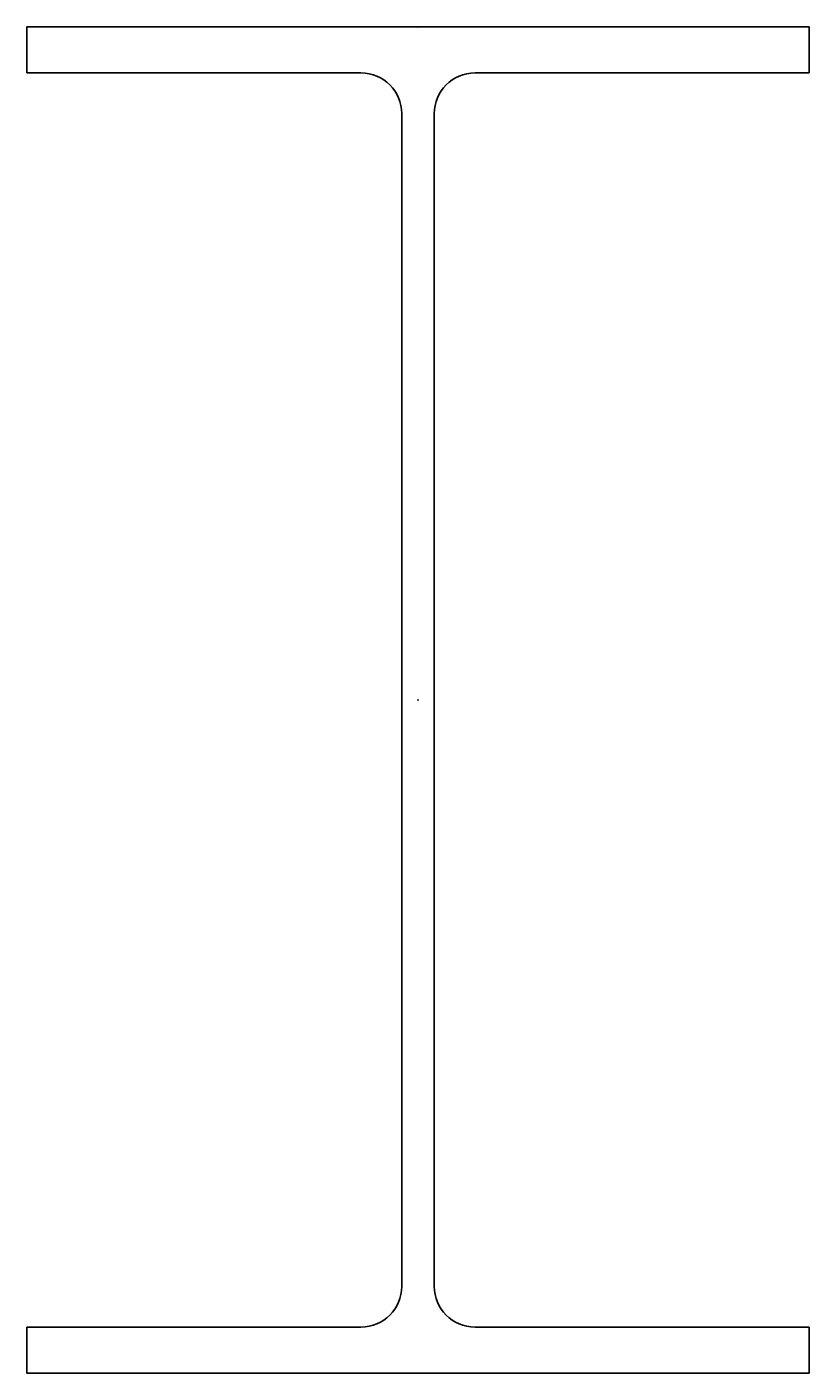
# Model space of a CAD drawing. Extents: x -0.0125 to 0.0125, y 0 to 0.0432.
import ezdxf

# ---------------------------------------------------------------- set-up
doc = ezdxf.new("R2010")
doc.units = 0
doc.header["$MEASUREMENT"] = 0
doc.layers.add('STEEL', color=3, linetype='Continuous')
doc.styles.add('APLUS', font='ARIAL.TTF', dxfattribs={"width": 0.6})

msp = doc.modelspace()

# ---------------------------------------------------------------- linework, layer by layer
for p, q in [((0.012547, 0.043199), (-0.012547, 0.043199)), ((-0.012547, 0.043199), (-0.012547, 0.041722)), ((0.012547, 0.041722), (0.012547, 0.043199)), ((-0.012547, 0.041722), (-0.001829, 0.041722)), ((0.001829, 0.041722), (0.012547, 0.041722)), ((-0.000524, 0.040416), (-0.000524, 0.002783)), ((0.000524, 0.002783), (0.000524, 0.040416)), ((-0.001829, 0.001477), (-0.012547, 0.001477)), ((-0.012547, 0.001477), (-0.012547, 0)), ((0.012547, 0.001477), (0.001829, 0.001477)), ((0.012547, 0), (0.012547, 0.001477)), ((-0.012547, 0), (0.012547, 0))]:
    msp.add_line(p, q)
for centre, start, end in [((-0.001829, 0.040416), 0, 90), ((0.001829, 0.040416), 90, 180), ((-0.001829, 0.002783), 270, 0), ((0.001829, 0.002783), 180, 270)]:
    msp.add_arc(centre, 0.001305, start, end)
at = {"layer": 'STEEL'}
for p in [(0, 0.043199), (0, 0.021599)]:
    msp.add_point(p, dxfattribs=at)

# ---------------------------------------------------------------- texts
at = {"style": 'APLUS'}
msp.add_text(" La'eeq", height=0.000000172, rotation=90, dxfattribs=at).set_placement((0.012547, 0.041722))

doc.saveas('drawing.dxf')
